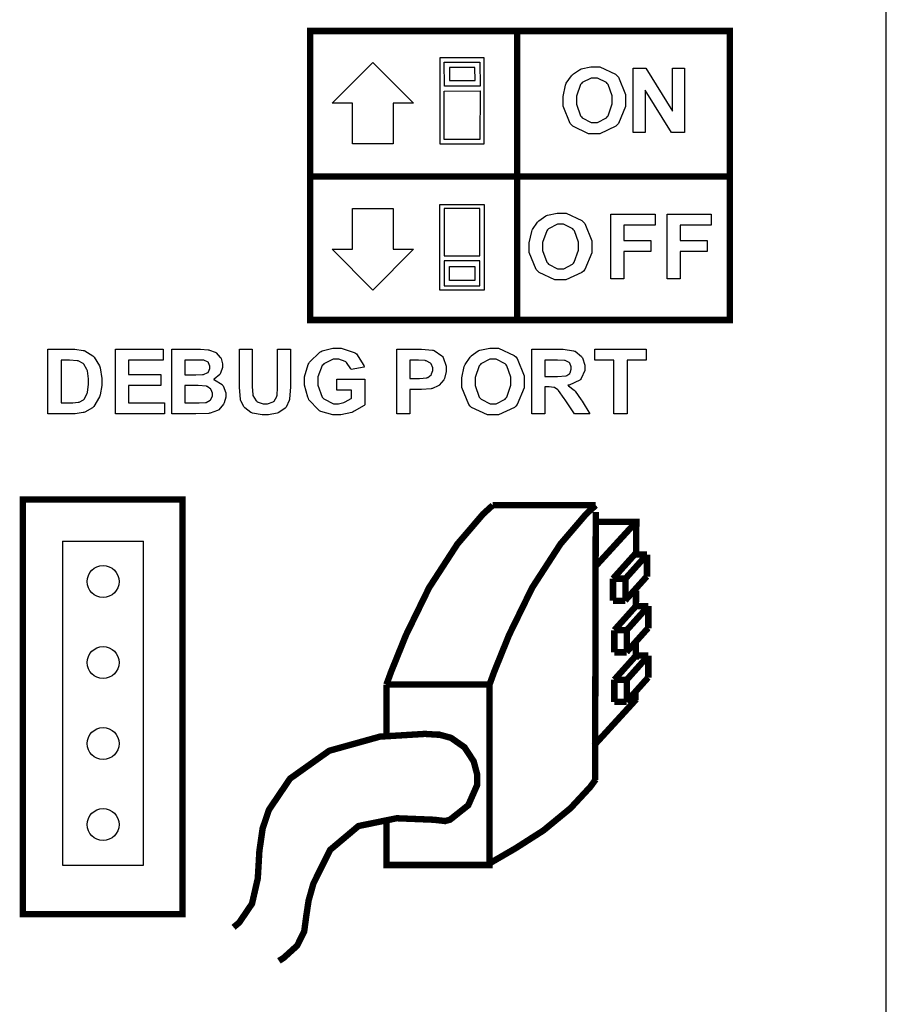
# Model space of a CAD drawing. Units: millimetres. Extents: x 0 to 420, y 0 to 297.
# Drawn here: x 289 to 316, y 124 to 154 of the extents above; entities that cross this region are included whole.
import ezdxf

# ---------------------------------------------------------------- set-up
doc = ezdxf.new("R2010")
doc.units = ezdxf.units.MM

msp = doc.modelspace()

# ---------------------------------------------------------------- linework, layer by layer
for p, q in [((316.255, 94.905), (316.255, 163.405)), ((290.436, 138.131), (290.436, 127.971)), ((290.436, 138.131), (292.976, 138.131)), ((292.976, 127.971), (292.976, 138.131)), ((290.436, 127.971), (292.976, 127.971))]:
    msp.add_line(p, q)
at = {"color": 0, "const_width": 0.2}
for points in [[(298.099, 154.125), (298.2, 154.125), (304.685, 154.125), (311.351, 154.125), (311.452, 154.125)], [(298.2, 144.963), (298.2, 145.063), (298.2, 149.561), (298.2, 154.125), (298.2, 154.226)], [(304.685, 144.963), (304.685, 145.063), (304.685, 149.561), (304.685, 154.125), (304.685, 154.226)], [(311.351, 144.963), (311.351, 145.063), (311.351, 149.561), (311.351, 154.125), (311.351, 154.226)], [(298.099, 149.561), (298.2, 149.561), (304.685, 149.561), (311.351, 149.561), (311.452, 149.561)], [(298.099, 145.063), (298.2, 145.063), (304.685, 145.063), (311.351, 145.063), (311.452, 145.063)], [(303.918, 139.252), (303.616, 138.977), (302.812, 138.038), (301.925, 136.67), (301.202, 135.188), (300.731, 134.024), (300.587, 133.63)], [(307.148, 139.252), (306.846, 138.977), (306.042, 138.038), (305.156, 136.67), (304.432, 135.188), (303.961, 134.024), (303.818, 133.63)], [(307.148, 139.252), (306.681, 139.252), (305.28, 139.252), (304.322, 139.252), (303.968, 139.252), (303.918, 139.252), (303.918, 139.252)], [(307.148, 139.045), (307.128, 130.636)], [(307.148, 137.348), (308.42, 138.737)], [(308.416, 137.794), (308.42, 138.737), (307.205, 138.737)], [(307.688, 136.951), (307.8, 137.078), (308.139, 137.455), (308.351, 137.692), (308.415, 137.763), (308.416, 137.764), (308.416, 137.764)], [(308.077, 136.951), (308.754, 137.707)], [(308.365, 137.707), (308.449, 137.707), (308.704, 137.707), (308.754, 137.707), (308.754, 137.707)], [(308.754, 137.013), (308.754, 137.013), (308.754, 137.1), (308.754, 137.556), (308.754, 137.707)], [(308.069, 136.266), (308.747, 137.021)], [(307.688, 136.951), (307.773, 136.951), (308.028, 136.951), (308.077, 136.951), (308.077, 136.951)], [(307.688, 136.951), (307.688, 136.799), (307.688, 136.344), (307.688, 136.258), (307.688, 136.258)], [(308.077, 136.951), (308.077, 136.799), (308.077, 136.344), (308.077, 136.258), (308.077, 136.258)], [(308.408, 136.07), (308.411, 136.571)], [(307.684, 136.258), (307.768, 136.258), (308.023, 136.258), (308.073, 136.258), (308.073, 136.258)], [(307.731, 135.336), (307.843, 135.463), (308.182, 135.84), (308.394, 136.077), (308.458, 136.148), (308.459, 136.148), (308.459, 136.148)], [(308.12, 135.336), (308.796, 136.091)], [(308.408, 136.091), (308.492, 136.091), (308.747, 136.091), (308.796, 136.091), (308.796, 136.091)], [(308.796, 135.398), (308.796, 135.398), (308.796, 135.485), (308.796, 135.94), (308.796, 136.091)], [(307.731, 135.336), (307.815, 135.336), (308.07, 135.336), (308.12, 135.336), (308.12, 135.336)], [(307.731, 135.336), (307.731, 135.184), (307.731, 134.728), (307.731, 134.641), (307.731, 134.641)], [(308.113, 134.649), (308.79, 135.406)], [(308.12, 135.336), (308.12, 135.184), (308.12, 134.728), (308.12, 134.641), (308.12, 134.641)], [(308.401, 134.414), (308.402, 134.973)], [(307.728, 134.641), (307.813, 134.641), (308.067, 134.641), (308.117, 134.641), (308.117, 134.641)], [(307.731, 133.781), (307.843, 133.908), (308.182, 134.286), (308.394, 134.523), (308.458, 134.593), (308.459, 134.594), (308.459, 134.594)], [(308.12, 133.781), (308.796, 134.538)], [(308.408, 134.538), (308.492, 134.538), (308.747, 134.538), (308.796, 134.538), (308.796, 134.538)], [(308.796, 133.843), (308.796, 133.843), (308.796, 133.93), (308.796, 134.386), (308.796, 134.538)], [(303.818, 133.63), (303.35, 133.63), (301.949, 133.63), (300.991, 133.63), (300.637, 133.63), (300.587, 133.63), (300.587, 133.63)], [(300.587, 132.074), (300.587, 133.63)], [(303.818, 133.63), (303.818, 132.813), (303.818, 130.36), (303.818, 128.681), (303.818, 128.063), (303.818, 127.973), (303.818, 127.973), (300.587, 127.973), (300.587, 128.874)], [(307.731, 133.781), (307.815, 133.781), (308.07, 133.781), (308.12, 133.781), (308.12, 133.781)], [(307.731, 133.781), (307.731, 133.63), (307.731, 133.174), (307.731, 133.087), (307.731, 133.087)], [(308.113, 133.095), (308.79, 133.852)], [(308.12, 133.781), (308.12, 133.63), (308.12, 133.174), (308.12, 133.087), (308.12, 133.087)], [(308.394, 133.142), (308.395, 133.393)], [(307.096, 131.725), (308.42, 133.171)], [(307.728, 133.087), (307.813, 133.087), (308.067, 133.087), (308.117, 133.087), (308.117, 133.087)], [(295.796, 126.02), (295.972, 126.167), (296.374, 126.76), (296.555, 127.551), (296.605, 128.41), (296.707, 129.121), (296.783, 129.343), (296.903, 129.702), (297.566, 130.682), (298.793, 131.555), (300.383, 131.998), (301.792, 132.084), (302.258, 132.055)], [(302.437, 129.354), (302.583, 129.395), (303.152, 129.847), (303.429, 130.477), (303.429, 130.686), (303.429, 130.821), (303.323, 131.224), (303.036, 131.663), (302.612, 131.96), (302.22, 132.067), (302.091, 132.067)], [(307.148, 130.657), (306.972, 130.416), (306.357, 129.754), (305.51, 129.057), (304.628, 128.493), (303.957, 128.104), (303.735, 127.973)], [(297.218, 124.966), (297.373, 125.067), (297.79, 125.446), (298.009, 125.885), (298.075, 126.378), (298.148, 126.861), (298.192, 127.015), (298.296, 127.387), (298.82, 128.445), (299.711, 129.195), (300.91, 129.439), (302.079, 129.392), (302.465, 129.347)], [(300.587, 128.097), (300.587, 129.417)]]:
    msp.add_lwpolyline(points, dxfattribs=at)
at = {"color": 0}
for points in [[(300.166, 153.14), (301.439, 151.863), (300.801, 151.863), (300.801, 150.589), (299.526, 150.589), (299.526, 151.863), (298.888, 151.863), (300.166, 153.14)], [(302.265, 150.589), (303.651, 150.589), (303.651, 153.278), (302.265, 153.278), (302.265, 150.589)], [(302.402, 153.147), (303.52, 153.147), (303.524, 152.399), (302.409, 152.399), (302.402, 153.147)], [(303.366, 152.572), (303.362, 152.978), (302.561, 152.978), (302.568, 152.572), (303.366, 152.572)], [(306.122, 151.941), (306.122, 152.072), (306.199, 152.426), (306.215, 152.461), (306.226, 152.487), (306.383, 152.717), (306.404, 152.738), (306.423, 152.758), (306.64, 152.911), (306.663, 152.921), (306.695, 152.935), (306.999, 152.999), (307.101, 152.999), (307.279, 152.999), (307.77, 152.77), (307.815, 152.723), (307.86, 152.677), (308.082, 152.131), (308.082, 151.949), (308.082, 151.758), (307.862, 151.229), (307.818, 151.182), (307.773, 151.136), (307.272, 150.905), (307.107, 150.905), (306.926, 150.905), (306.432, 151.136), (306.388, 151.182), (306.344, 151.229), (306.122, 151.764), (306.122, 151.941)], [(308.324, 150.942), (308.324, 152.962), (308.718, 152.962), (309.55, 151.608), (309.55, 152.962), (309.929, 152.962), (309.929, 150.942), (309.52, 150.942), (308.701, 152.272), (308.701, 150.942), (308.324, 150.942)], [(306.542, 151.955), (306.542, 151.825), (306.674, 151.463), (306.7, 151.433), (306.727, 151.404), (307.009, 151.255), (307.104, 151.255), (307.205, 151.255), (307.48, 151.401), (307.508, 151.43), (307.533, 151.46), (307.662, 151.836), (307.662, 151.961), (307.662, 152.09), (307.536, 152.45), (307.511, 152.478), (307.484, 152.506), (307.199, 152.649), (307.104, 152.649), (307.002, 152.649), (306.722, 152.506), (306.698, 152.478), (306.671, 152.449), (306.542, 152.079), (306.542, 151.955)], [(302.402, 152.24), (303.524, 152.244), (303.52, 150.72), (302.402, 150.72), (302.402, 152.24)], [(300.166, 146.003), (298.888, 147.281), (299.526, 147.281), (299.526, 148.554), (300.801, 148.554), (300.801, 147.281), (301.439, 147.281), (300.166, 146.003)], [(302.265, 148.688), (303.651, 148.688), (303.651, 145.999), (302.265, 145.999), (302.265, 148.688)], [(302.395, 147.075), (303.517, 147.075), (303.52, 148.557), (302.402, 148.557), (302.395, 147.075)], [(305.063, 147.355), (305.063, 147.486), (305.141, 147.84), (305.157, 147.875), (305.168, 147.901), (305.325, 148.131), (305.346, 148.152), (305.365, 148.172), (305.582, 148.325), (305.605, 148.335), (305.637, 148.348), (305.941, 148.414), (306.043, 148.414), (306.221, 148.414), (306.712, 148.183), (306.757, 148.136), (306.801, 148.091), (307.024, 147.545), (307.024, 147.363), (307.024, 147.172), (306.804, 146.643), (306.76, 146.596), (306.714, 146.55), (306.214, 146.319), (306.049, 146.319), (305.868, 146.319), (305.374, 146.55), (305.329, 146.596), (305.285, 146.643), (305.063, 147.177), (305.063, 147.355)], [(307.618, 146.356), (307.618, 148.376), (309.006, 148.376), (309.006, 148.036), (308.026, 148.036), (308.026, 147.555), (308.874, 147.555), (308.874, 147.215), (308.026, 147.215), (308.026, 146.356), (307.618, 146.356)], [(309.382, 146.356), (309.382, 148.376), (310.77, 148.376), (310.77, 148.036), (309.79, 148.036), (309.79, 147.555), (310.638, 147.555), (310.638, 147.215), (309.79, 147.215), (309.79, 146.356), (309.382, 146.356)], [(305.483, 147.369), (305.483, 147.239), (305.616, 146.877), (305.642, 146.847), (305.668, 146.818), (305.951, 146.669), (306.046, 146.669), (306.146, 146.669), (306.422, 146.815), (306.449, 146.844), (306.475, 146.874), (306.604, 147.25), (306.604, 147.374), (306.604, 147.504), (306.477, 147.863), (306.452, 147.891), (306.426, 147.92), (306.141, 148.063), (306.046, 148.063), (305.944, 148.063), (305.664, 147.92), (305.639, 147.891), (305.613, 147.862), (305.483, 147.493), (305.483, 147.369)], [(302.402, 146.13), (303.52, 146.13), (303.517, 146.921), (302.402, 146.921), (302.402, 146.13)], [(303.359, 146.745), (303.362, 146.299), (302.561, 146.299), (302.561, 146.745), (303.359, 146.745)], [(289.979, 144.143), (290.723, 144.143), (290.819, 144.143), (291.086, 144.111), (291.108, 144.104), (291.137, 144.096), (291.389, 143.942), (291.41, 143.918), (291.43, 143.896), (291.591, 143.623), (291.604, 143.59), (291.614, 143.559), (291.669, 143.225), (291.669, 143.114), (291.669, 143.007), (291.617, 142.715), (291.607, 142.685), (291.593, 142.649), (291.415, 142.349), (291.393, 142.325), (291.375, 142.309), (291.136, 142.175), (291.105, 142.165), (291.082, 142.159), (290.829, 142.123), (290.747, 142.123), (289.979, 142.123), (289.979, 144.143)], [(292.096, 142.123), (292.096, 144.143), (293.591, 144.143), (293.591, 143.803), (292.504, 143.803), (292.504, 143.353), (293.515, 143.353), (293.515, 143.012), (292.504, 143.012), (292.504, 142.465), (293.631, 142.465), (293.631, 142.123), (292.096, 142.123)], [(293.86, 144.143), (294.666, 144.143), (294.756, 144.143), (295.004, 144.128), (295.025, 144.124), (295.044, 144.121), (295.22, 144.052), (295.236, 144.042), (295.252, 144.033), (295.381, 143.891), (295.392, 143.873), (295.402, 143.856), (295.454, 143.691), (295.454, 143.636), (295.454, 143.571), (295.39, 143.396), (295.377, 143.375), (295.363, 143.356), (295.192, 143.209), (295.172, 143.198), (295.202, 143.189), (295.438, 143.036), (295.454, 143.014), (295.469, 142.994), (295.552, 142.781), (295.552, 142.71), (295.552, 142.644), (295.498, 142.463), (295.487, 142.441), (295.476, 142.42), (295.332, 142.247), (295.312, 142.233), (295.293, 142.22), (295.066, 142.139), (295.04, 142.136), (295.021, 142.135), (294.612, 142.124), (294.548, 142.123), (293.86, 142.123), (293.86, 144.143)], [(295.977, 144.143), (296.384, 144.143), (296.384, 143.049), (296.384, 142.965), (296.397, 142.723), (296.4, 142.71), (296.404, 142.69), (296.507, 142.525), (296.524, 142.513), (296.539, 142.5), (296.728, 142.436), (296.791, 142.436), (296.856, 142.436), (297.036, 142.496), (297.051, 142.507), (297.065, 142.52), (297.152, 142.666), (297.156, 142.682), (297.159, 142.7), (297.173, 142.944), (297.173, 143.025), (297.173, 144.143), (297.582, 144.143), (297.582, 143.082), (297.582, 142.954), (297.553, 142.593), (297.548, 142.566), (297.542, 142.542), (297.44, 142.329), (297.426, 142.311), (297.411, 142.295), (297.214, 142.159), (297.189, 142.147), (297.164, 142.138), (296.893, 142.086), (296.804, 142.086), (296.693, 142.086), (296.39, 142.144), (296.365, 142.154), (296.34, 142.165), (296.145, 142.309), (296.131, 142.325), (296.115, 142.345), (296.019, 142.532), (296.015, 142.551), (296.008, 142.58), (295.977, 142.944), (295.977, 143.065), (295.977, 144.143)], [(299.032, 142.865), (299.032, 143.206), (299.909, 143.206), (299.909, 142.4), (299.887, 142.379), (299.58, 142.199), (299.54, 142.182), (299.499, 142.167), (299.16, 142.086), (299.047, 142.086), (298.908, 142.086), (298.532, 142.197), (298.493, 142.219), (298.454, 142.243), (298.159, 142.559), (298.14, 142.6), (298.119, 142.642), (298.022, 143.017), (298.022, 143.141), (298.022, 143.282), (298.133, 143.663), (298.155, 143.703), (298.176, 143.745), (298.498, 144.057), (298.541, 144.078), (298.573, 144.096), (298.91, 144.18), (299.024, 144.18), (299.171, 144.18), (299.577, 144.048), (299.613, 144.022), (299.648, 143.997), (299.874, 143.631), (299.885, 143.585), (299.478, 143.509), (299.471, 143.534), (299.336, 143.732), (299.317, 143.746), (299.298, 143.761), (299.091, 143.83), (299.024, 143.83), (298.917, 143.83), (298.627, 143.689), (298.6, 143.66), (298.574, 143.633), (298.442, 143.276), (298.442, 143.156), (298.442, 143.021), (298.575, 142.646), (298.603, 142.616), (298.629, 142.586), (298.923, 142.436), (299.021, 142.436), (299.084, 142.436), (299.256, 142.478), (299.278, 142.486), (299.299, 142.496), (299.481, 142.597), (299.497, 142.608), (299.497, 142.865), (299.032, 142.865)], [(300.916, 142.123), (300.916, 144.143), (301.57, 144.143), (301.691, 144.143), (302.036, 144.118), (302.055, 144.113), (302.084, 144.106), (302.325, 143.94), (302.346, 143.914), (302.364, 143.89), (302.462, 143.615), (302.462, 143.523), (302.462, 143.444), (302.405, 143.231), (302.394, 143.209), (302.382, 143.188), (302.241, 143.021), (302.225, 143.009), (302.207, 142.997), (302.029, 142.918), (302.012, 142.912), (301.988, 142.908), (301.688, 142.885), (301.589, 142.885), (301.323, 142.885), (301.323, 142.123), (300.916, 142.123)], [(302.947, 143.122), (302.947, 143.253), (303.024, 143.607), (303.04, 143.641), (303.051, 143.668), (303.208, 143.898), (303.229, 143.918), (303.248, 143.939), (303.465, 144.092), (303.488, 144.101), (303.52, 144.115), (303.824, 144.18), (303.926, 144.18), (304.104, 144.18), (304.595, 143.95), (304.64, 143.903), (304.685, 143.858), (304.907, 143.312), (304.907, 143.13), (304.907, 142.939), (304.687, 142.409), (304.643, 142.362), (304.598, 142.317), (304.097, 142.086), (303.932, 142.086), (303.751, 142.086), (303.257, 142.317), (303.213, 142.362), (303.169, 142.409), (302.947, 142.944), (302.947, 143.122)], [(305.149, 142.123), (305.149, 144.143), (306.009, 144.143), (306.126, 144.143), (306.452, 144.099), (306.477, 144.089), (306.502, 144.081), (306.699, 143.918), (306.714, 143.895), (306.728, 143.873), (306.802, 143.651), (306.802, 143.577), (306.802, 143.483), (306.691, 143.225), (306.669, 143.2), (306.645, 143.177), (306.315, 143.021), (306.272, 143.014), (306.292, 143.002), (306.473, 142.861), (306.488, 142.845), (306.502, 142.83), (306.695, 142.557), (306.72, 142.518), (306.965, 142.123), (306.477, 142.123), (306.186, 142.562), (306.159, 142.602), (305.979, 142.85), (305.969, 142.86), (305.959, 142.871), (305.857, 142.941), (305.847, 142.944), (305.836, 142.948), (305.687, 142.966), (305.639, 142.966), (305.557, 142.966), (305.557, 142.123), (305.149, 142.123)], [(307.719, 142.123), (307.719, 143.803), (307.121, 143.803), (307.121, 144.143), (308.724, 144.143), (308.724, 143.803), (308.128, 143.803), (308.128, 142.123), (307.719, 142.123)], [(290.387, 143.803), (290.387, 142.465), (290.693, 142.465), (290.754, 142.465), (290.925, 142.481), (290.938, 142.484), (290.954, 142.488), (291.09, 142.559), (291.103, 142.569), (291.112, 142.579), (291.199, 142.741), (291.206, 142.763), (291.213, 142.787), (291.249, 143.047), (291.249, 143.133), (291.249, 143.222), (291.213, 143.472), (291.206, 143.491), (291.199, 143.513), (291.104, 143.678), (291.093, 143.689), (291.08, 143.701), (290.923, 143.777), (290.904, 143.782), (290.889, 143.786), (290.65, 143.803), (290.572, 143.803), (290.387, 143.803)], [(294.268, 143.808), (294.268, 143.342), (294.537, 143.342), (294.609, 143.342), (294.822, 143.349), (294.833, 143.35), (294.85, 143.352), (294.986, 143.411), (294.997, 143.421), (295.006, 143.432), (295.056, 143.543), (295.056, 143.579), (295.056, 143.618), (295.013, 143.721), (295.005, 143.731), (294.996, 143.74), (294.866, 143.801), (294.85, 143.803), (294.84, 143.804), (294.586, 143.808), (294.502, 143.808), (294.268, 143.808)], [(301.323, 143.803), (301.323, 143.227), (301.546, 143.227), (301.627, 143.227), (301.855, 143.253), (301.869, 143.257), (301.881, 143.264), (301.988, 143.348), (301.996, 143.359), (302.003, 143.371), (302.041, 143.482), (302.041, 143.517), (302.041, 143.563), (301.986, 143.687), (301.977, 143.698), (301.966, 143.71), (301.829, 143.785), (301.813, 143.787), (301.8, 143.79), (301.591, 143.803), (301.522, 143.803), (301.323, 143.803)], [(303.367, 143.136), (303.367, 143.006), (303.499, 142.644), (303.525, 142.613), (303.552, 142.584), (303.834, 142.436), (303.929, 142.436), (304.03, 142.436), (304.305, 142.582), (304.333, 142.611), (304.358, 142.641), (304.487, 143.017), (304.487, 143.141), (304.487, 143.271), (304.361, 143.63), (304.336, 143.658), (304.309, 143.687), (304.024, 143.83), (303.929, 143.83), (303.827, 143.83), (303.547, 143.687), (303.523, 143.658), (303.496, 143.629), (303.367, 143.26), (303.367, 143.136)], [(305.557, 143.289), (305.86, 143.289), (305.951, 143.289), (306.214, 143.309), (306.226, 143.313), (306.237, 143.319), (306.332, 143.389), (306.339, 143.399), (306.346, 143.41), (306.381, 143.516), (306.381, 143.55), (306.381, 143.593), (306.337, 143.707), (306.329, 143.717), (306.319, 143.728), (306.189, 143.793), (306.173, 143.796), (306.164, 143.797), (305.948, 143.803), (305.876, 143.803), (305.557, 143.803), (305.557, 143.289)], [(294.268, 143.006), (294.268, 142.465), (294.647, 142.465), (294.716, 142.465), (294.915, 142.474), (294.926, 142.475), (294.941, 142.478), (295.066, 142.547), (295.075, 142.557), (295.084, 142.568), (295.132, 142.689), (295.132, 142.729), (295.132, 142.769), (295.093, 142.875), (295.087, 142.885), (295.079, 142.896), (294.973, 142.974), (294.96, 142.978), (294.946, 142.984), (294.685, 143.006), (294.599, 143.006), (294.268, 143.006)]]:
    msp.add_lwpolyline(points, close=True, dxfattribs=at)
at = {"color": 0, "const_width": 0.2}
msp.add_lwpolyline([(289.192, 139.433), (294.193, 139.433), (294.193, 126.432), (289.192, 126.432), (289.192, 139.433)], close=True, dxfattribs=at)
for centre in [(291.706, 136.861), (291.706, 134.321), (291.706, 131.781), (291.706, 129.241)]:
    msp.add_circle(centre, 0.5)

doc.saveas('drawing.dxf')
